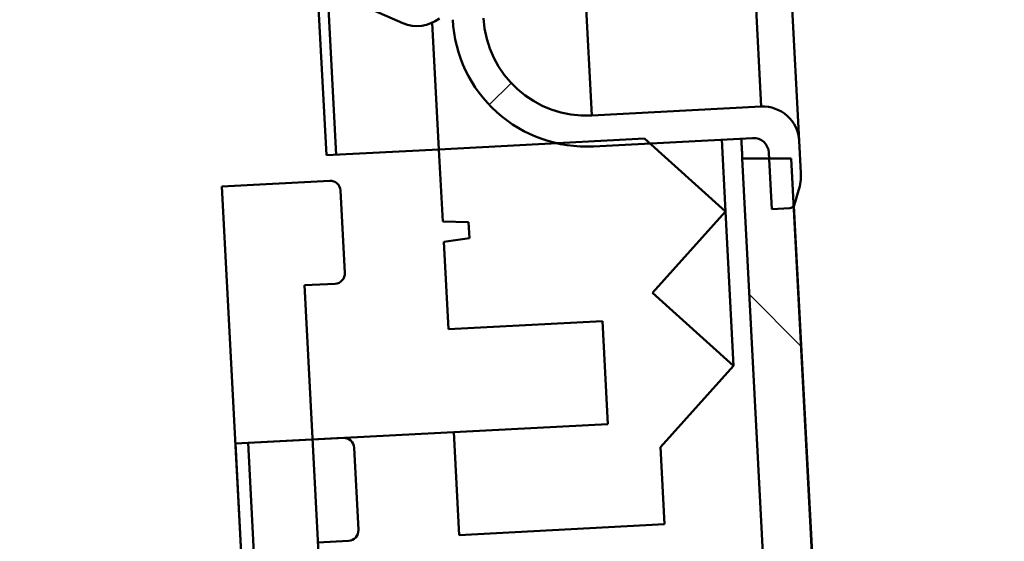
# Paper-space layout 'DS_2' of a CAD drawing. Units: millimetres. Extents: x 0 to 2100, y 0 to 2970.
# Drawn here: x 529 to 548, y 1652 to 1662 of the extents above; entities that cross this region are included whole.
import ezdxf

# ---------------------------------------------------------------- set-up
doc = ezdxf.new("R2010")
doc.units = ezdxf.units.MM
doc.header["$LTSCALE"] = 10
for name, color, linetype, lineweight in [('Dimensions(ISO)', 7, 'Continuous', 25), ('Hatch', 7, 'Continuous', 20), ('Visible Edges(ISO)', 7, 'Continuous', 50), ('Visible Tangent Edges(ISO)', 7, 'Continuous', 50)]:
    doc.layers.add(name, color=color, linetype=linetype, lineweight=lineweight)
doc.styles.add('Text__5.0mm', font='arial.ttf', dxfattribs={"width": 0.899999976158142})
doc.dimstyles.new('KS-Marketing', dxfattribs={"dimscale": 10, "dimtxt": 5, "dimasz": 3.5, "dimexe": 3.174999999999999, "dimexo": 0, "dimgap": 0.8, "dimtad": 1, "dimdec": 1, "dimrnd": 1e-08, "dimtxsty": 'Text__5.0mm', "dimcen": 0.09, "dimdle": 10, "dimclrd": 7, "dimclre": 7, "dimclrt": 7, "dimadec": 0, "dimazin": 2, "dimtfac": 0.699999988079071, "dimtdec": 4, "dimtmove": 0, "dimatfit": 3, "dimfxl": 1, "dimtolj": 1, "dimlwd": 25, "dimlwe": 25, "dimarcsym": 0})
pattern_1 = [(300, (0, 0), (27.49630657015593, 15.875), [])]

# ---------------------------------------------------------------- blocks, each defined once
blk = doc.blocks.new('*D11')
at = {"layer": 'Defpoints', "color": 0, "linetype": 'Continuous', "transparency": 16777216}
for p in [(400.9157723255099, 2044.386386566284), (400.9157723255099, 1729.63860538586), (644.4157723255129, 1602.465517845171)]:
    blk.add_point(p, dxfattribs=at)
at = {"layer": 'Dimensions(ISO)', "color": 7, "linetype": 'Continuous', "lineweight": 25, "transparency": 16777216}
for p, q in [((400.9157723255099, 1729.63860538586), (400.9157723255099, 2076.136386566284)), ((644.4157723255129, 1602.465517845171), (644.4157723255129, 2076.136386566284)), ((609.4157723255128, 2044.386386566284), (435.9157723255099, 2044.386386566284))]:
    blk.add_line(p, q, dxfattribs=at)
at = {"layer": 'Dimensions(ISO)', "color": 7, "linetype": 'Continuous', "transparency": 16777216}
for points in [[(435.9157723255099, 2050.219719899617), (435.9157723255099, 2038.553053232951), (400.9157723255099, 2044.386386566284)], [(609.4157723255128, 2050.219719899617), (609.4157723255128, 2038.553053232951), (644.4157723255129, 2044.386386566284)]]:
    blk.add_solid(points, dxfattribs=at)
at = {"layer": 'Dimensions(ISO)', "color": 7, "linetype": 'Continuous', "lineweight": 25, "transparency": 16777216, "insert": (477.662362717891, 2077.488705948415), "char_height": 50, "attachment_point": 4, "style": 'Text__5.0mm'}
blk.add_mtext('\\A1;244', dxfattribs=at)

psp = doc.layouts.new('DS_2')

# ---------------------------------------------------------------- hatches: boundary and pattern name
at = {"layer": 'Hatch'}
h = psp.add_hatch(dxfattribs=at)
h.set_pattern_fill('ANSI31', color=256, scale=254, angle=-105, style=0)
h.set_pattern_definition(pattern_1)
edge = h.paths.add_edge_path()
edge.add_line((536.3741126027782, 1684.567515117265), (535.8725084339679, 1684.58503152082))
edge.add_line((535.8725084339679, 1684.58503152082), (535.7835373083547, 1686.282701729903))
edge.add_line((535.7835373083547, 1686.282701729903), (538.7794259126185, 1686.439709598632))
edge.add_line((538.7794259126185, 1686.439709598632), (538.6747540001325, 1688.436968668141))
edge.add_line((538.6747540001326, 1688.436968668141), (535.6788653958688, 1688.279960799412))
edge.add_line((535.6788653958687, 1688.279960799412), (534.5088981205228, 1688.218645412677))
edge.add_ellipse((534.613570033009, 1686.221386343168), major_axis=(-1.997259069509116, -0.1046719124860351), ratio=1, start_angle=270.0000000000003, end_angle=315.0000000000012)
edge.add_line((533.1272803820541, 1687.559647555886), (521.3125387917025, 1674.438047686165))
edge.add_ellipse((528.743987046477, 1667.746741622578), major_axis=(-6.691306063587926, -7.431448254774491), ratio=1, start_angle=269.9999999999999, end_angle=315.0000000000001)
edge.add_line((518.7576916989312, 1667.223382060148), (518.8100163333644, 1666.224968558394))
edge.add_line((518.8100163333644, 1666.224968558394), (518.6102904264136, 1666.214501367146))
edge.add_line((518.6102904264136, 1666.214501367145), (518.6132810523551, 1666.157436824775))
edge.add_line((518.613281052355, 1666.157436824775), (518.8130069593058, 1666.167904016024))
edge.add_line((518.813006959306, 1666.167904016024), (518.9312971778479, 1663.910792187209))
edge.add_line((518.9312971778476, 1663.910792187209), (518.7315712708968, 1663.90032499596))
edge.add_line((518.7315712708969, 1663.90032499596), (518.7345618968383, 1663.84326045359))
edge.add_line((518.7345618968382, 1663.84326045359), (518.9342878037892, 1663.853727644839))
edge.add_line((518.9342878037892, 1663.853727644839), (518.9639026679912, 1663.288642373014))
edge.add_line((518.9639026679912, 1663.288642373013), (518.7641767610402, 1663.278175181765))
edge.add_line((518.7641767610402, 1663.278175181765), (518.8723914079345, 1661.213316712764))
edge.add_line((518.8723914079345, 1661.213316712764), (519.0721173148854, 1661.223783904013))
edge.add_line((519.0721173148854, 1661.223783904012), (519.1044314106388, 1660.607194226002))
edge.add_line((519.1044314106388, 1660.607194226003), (518.9047055036879, 1660.596727034754))
edge.add_line((518.9047055036879, 1660.596727034754), (518.9076961296295, 1660.539662492383))
edge.add_line((518.9076961296292, 1660.539662492384), (519.1074220365801, 1660.550129683632))
edge.add_line((519.1074220365801, 1660.550129683632), (519.2257122551222, 1658.293017854817))
edge.add_line((519.2257122551222, 1658.293017854817), (519.0259863481712, 1658.282550663568))
edge.add_line((519.0259863481712, 1658.282550663568), (519.0289769741127, 1658.225486121198))
edge.add_line((519.0289769741127, 1658.225486121198), (519.2287028810636, 1658.235953312447))
edge.add_line((519.2287028810636, 1658.235953312447), (520.267995626195, 1638.405066384063))
edge.add_line((520.267995626195, 1638.405066384064), (520.0183382425063, 1638.391982395003))
edge.add_line((520.0183382425063, 1638.391982395003), (518.7712652245132, 1638.326626067526))
edge.add_spline(control_points=[(518.7712652245132, 1638.326626067526), (518.7244346637113, 1638.287511878754), (518.6813142574123, 1638.245502075318), (518.6055486025954, 1638.161356394707), (518.5686258432412, 1638.113000779163), (518.5346080169644, 1638.061513115734)], knot_values=[-0.1094515604038505, -0.1094515604038505, -0.1094515604038505, -0.1094515604038505, -0.0925600900472243, -0.0925600900472243, -0.0754826966992699, -0.0754826966992699, -0.0754826966992699, -0.0754826966992699], degree=3, periodic=0)
edge.add_spline(control_points=[(518.534608016964, 1638.061513115734), (518.4764366427386, 1637.973467862255), (518.4267598436277, 1637.876263906901), (518.3427704653132, 1637.639087036876), (518.3162068623698, 1637.455883185586), (518.3242805395982, 1637.301828246818), (518.3323542168267, 1637.14777330805), (518.3779223186137, 1636.96834971922), (518.4862433280723, 1636.741251409552), (518.5458085725569, 1636.649772587107), (518.6128645129515, 1636.568290219094)], knot_values=[-0.0754826966991814, -0.0754826966991814, -0.0754826966991814, -0.0754826966991814, -0.0462799066340398, -0.0462799066340398, 0, 0, 0, 0.0462799066340399, 0.0462799066340399, 0.0754826966991755, 0.0754826966991755, 0.0754826966991755, 0.0754826966991755], degree=3, periodic=0)
edge.add_spline(control_points=[(518.6128645129521, 1636.568290219093), (518.6520779123529, 1636.520640441576), (518.6938529431509, 1636.476409202448), (518.7779991644683, 1636.400644148147), (518.8252745728653, 1636.363371788616), (518.8759371369993, 1636.329366998017)], knot_values=[0.0754826966992615, 0.0754826966992615, 0.0754826966992615, 0.0754826966992615, 0.0925600900472244, 0.0925600900472244, 0.1094515604038504, 0.1094515604038504, 0.1094515604038504, 0.1094515604038504], degree=3, periodic=0)
edge.add_line((518.8759371369993, 1636.329366998017), (520.1230101549924, 1636.394723325494))
edge.add_line((520.1230101549922, 1636.394723325494), (520.372667538681, 1636.407807314554))
edge.add_line((520.372667538681, 1636.407807314554), (520.6605152980176, 1630.915344873404))
edge.add_line((520.6605152980178, 1630.915344873404), (520.4108579143292, 1630.902260884343))
edge.add_line((520.4108579143291, 1630.902260884344), (519.1637848963361, 1630.836904556867))
edge.add_spline(control_points=[(519.1637848963361, 1630.836904556867), (519.1169543355342, 1630.797790368094), (519.0738339292352, 1630.755780564659), (518.9980682744182, 1630.671634884048), (518.961145515064, 1630.623279268504), (518.9271276887872, 1630.571791605075)], knot_values=[-0.1094515604038513, -0.1094515604038513, -0.1094515604038513, -0.1094515604038513, -0.092560090047225, -0.092560090047225, -0.0754826966992699, -0.0754826966992699, -0.0754826966992699, -0.0754826966992699], degree=3, periodic=0)
edge.add_spline(control_points=[(518.9271276887866, 1630.571791605074), (518.8689563145614, 1630.483746351596), (518.8192795154504, 1630.386542396242), (518.7352901371358, 1630.149365526217), (518.7087265341926, 1629.966161674927), (518.716800211421, 1629.812106736159), (518.7248738886494, 1629.658051797391), (518.7704419904366, 1629.478628208561), (518.8787629998951, 1629.251529898893), (518.9383282443795, 1629.160051076448), (519.0053841847742, 1629.078568708434)], knot_values=[-0.0754826966991783, -0.0754826966991783, -0.0754826966991783, -0.0754826966991783, -0.0462799066340395, -0.0462799066340395, 0, 0, 0, 0.0462799066340399, 0.0462799066340399, 0.0754826966991778, 0.0754826966991778, 0.0754826966991778, 0.0754826966991778], degree=3, periodic=0)
edge.add_spline(control_points=[(519.0053841847748, 1629.078568708434), (519.0445975841754, 1629.030918930916), (519.0863726149737, 1628.986687691789), (519.170518836291, 1628.910922637487), (519.2177942446881, 1628.873650277957), (519.2684568088221, 1628.839645487358)], knot_values=[0.0754826966992616, 0.0754826966992616, 0.0754826966992616, 0.0754826966992616, 0.0925600900472244, 0.0925600900472244, 0.1094515604038504, 0.1094515604038504, 0.1094515604038504, 0.1094515604038504], degree=3, periodic=0)
edge.add_line((519.2684568088221, 1628.839645487358), (520.515529826815, 1628.905001814834))
edge.add_line((520.515529826815, 1628.905001814834), (520.7651872105038, 1628.918085803895))
edge.add_line((520.7651872105038, 1628.918085803895), (521.0530349698403, 1623.425623362745))
edge.add_line((521.0530349698404, 1623.425623362745), (520.8033775861517, 1623.412539373684))
edge.add_line((520.8033775861517, 1623.412539373684), (519.5563045681588, 1623.347183046208))
edge.add_spline(control_points=[(519.5563045681588, 1623.347183046207), (519.5094740073569, 1623.308068857435), (519.4663536010578, 1623.266059054), (519.3905879462408, 1623.181913373389), (519.3536651868867, 1623.133557757845), (519.3196473606099, 1623.082070094415)], knot_values=[-0.1094515604038511, -0.1094515604038511, -0.1094515604038511, -0.1094515604038511, -0.0925600900472235, -0.0925600900472235, -0.0754826966992642, -0.0754826966992642, -0.0754826966992642, -0.0754826966992642], degree=3, periodic=0)
edge.add_spline(control_points=[(519.3196473606093, 1623.082070094415), (519.2614759863842, 1622.994024840936), (519.2117991872732, 1622.896820885582), (519.1278098089585, 1622.659644015558), (519.1012462060152, 1622.476440164267), (519.1093198832438, 1622.322385225499), (519.1173935604721, 1622.168330286731), (519.1629616622592, 1621.988906697902), (519.2712826717178, 1621.761808388234), (519.3308479162022, 1621.670329565789), (519.3979038565969, 1621.588847197775)], knot_values=[-0.0754826966991749, -0.0754826966991749, -0.0754826966991749, -0.0754826966991749, -0.0462799066340398, -0.0462799066340398, 0, 0, 0, 0.0462799066340399, 0.0462799066340399, 0.0754826966991775, 0.0754826966991775, 0.0754826966991775, 0.0754826966991775], degree=3, periodic=0)
edge.add_spline(control_points=[(519.3979038565976, 1621.588847197774), (519.4371172559981, 1621.541197420257), (519.4788922867965, 1621.49696618113), (519.5630385081138, 1621.421201126828), (519.6103139165107, 1621.383928767297), (519.6609764806448, 1621.349923976698)], knot_values=[0.0754826966992645, 0.0754826966992645, 0.0754826966992645, 0.0754826966992645, 0.0925600900472234, 0.0925600900472234, 0.1094515604038509, 0.1094515604038509, 0.1094515604038509, 0.1094515604038509], degree=3, periodic=0)
edge.add_line((519.6609764806448, 1621.349923976698), (520.9080494986379, 1621.415280304175))
edge.add_line((520.9080494986379, 1621.415280304175), (521.1577068823266, 1621.428364293236))
edge.add_line((521.1577068823266, 1621.428364293236), (521.3147147510555, 1618.432475688972))
edge.add_line((521.3147147510555, 1618.432475688972), (523.3119738205647, 1618.537147601458))
edge.add_line((523.3119738205648, 1618.537147601458), (522.1998347503994, 1639.758025215013))
edge.add_line((522.1998347503992, 1639.758025215013), (532.186130097945, 1640.281384777443))
edge.add_line((532.186130097945, 1640.281384777444), (533.2982691681104, 1619.060507163889))
edge.add_line((533.2982691681104, 1619.060507163889), (535.0458708539309, 1619.152095087314))
edge.add_line((535.0458708539309, 1619.152095087314), (535.2955282376195, 1619.165179076375))
edge.add_line((535.2955282376195, 1619.165179076375), (535.1385203688905, 1622.161067680638))
edge.add_line((535.1385203688905, 1622.161067680638), (536.3868072873337, 1622.226487625942))
edge.add_line((536.3868072873336, 1622.226487625942), (536.634434902654, 1622.23946523935))
edge.add_spline(control_points=[(536.634434902654, 1622.23946523935), (536.6812678131093, 1622.278580580478), (536.724390400217, 1622.320591803271), (536.8652941849105, 1622.477078182815), (536.9599473052231, 1622.636171675062), (537.0182606906126, 1622.800840093551), (537.0246405455669, 1622.820751679969), (537.0305610054165, 1622.841170130004)], knot_values=[-0.1094521177054859, -0.1094521177054859, -0.1094521177054859, -0.1094521177054859, -0.0925599575873729, -0.0925599575873729, -0.0462795942703906, -0.0462795942703906, -0.0401533501154656, -0.0401533501154656, -0.0401533501154656, -0.0401533501154656], degree=3, periodic=0)
edge.add_spline(control_points=[(537.0305610054165, 1622.841170130004), (537.0693655798304, 1622.9749991372), (537.0884349633382, 1623.130602538974), (537.0814300834224, 1623.264263610123), (537.0733564606869, 1623.418317509105), (537.027788142185, 1623.597739753775), (536.8949593158303, 1623.876216383726), (536.7841949169538, 1624.024544399966), (536.6277057371599, 1624.165445074667), (536.5804280115378, 1624.202718617823), (536.529762990168, 1624.236724308859)], knot_values=[-0.0401533501154632, -0.0401533501154632, -0.0401533501154632, -0.0401533501154632, 0, 0, 0, 0.0462795942703907, 0.0462795942703907, 0.092559957587373, 0.092559957587373, 0.109452117705486, 0.109452117705486, 0.109452117705486, 0.109452117705486], degree=3, periodic=0)
edge.add_line((536.529762990168, 1624.236724308859), (536.4396135506596, 1624.231999776931))
edge.add_line((536.4396135506594, 1624.231999776931), (536.2821353748475, 1624.223746695452))
edge.add_line((536.2821353748476, 1624.223746695451), (535.0338484564044, 1624.158326750147))
edge.add_line((535.0338484564044, 1624.158326750147), (534.8318353658353, 1628.012966144001))
edge.add_line((534.8318353658353, 1628.012966144001), (534.7460006970676, 1629.650789191298))
edge.add_line((534.7460006970676, 1629.650789191298), (535.9942876155109, 1629.716209136601))
edge.add_line((535.9942876155109, 1629.716209136601), (536.2419152308314, 1629.729186750009))
edge.add_spline(control_points=[(536.2419152308314, 1629.729186750009), (536.2887481412865, 1629.768302091137), (536.3318707283942, 1629.81031331393), (536.4727745130876, 1629.966799693475), (536.5674276334003, 1630.125893185721), (536.6704200753614, 1630.416728684652), (536.6969840343354, 1630.599931221799), (536.6889104115997, 1630.753985120782), (536.6808367888642, 1630.908039019765), (536.6352684703622, 1631.087461264434), (536.5024396440075, 1631.365937894385), (536.3916752451311, 1631.514265910625), (536.2351860653371, 1631.655166585327), (536.1879083397151, 1631.692440128483), (536.1372433183453, 1631.726445819519)], knot_values=[-0.1094521177054857, -0.1094521177054857, -0.1094521177054857, -0.1094521177054857, -0.0925599575873729, -0.0925599575873729, -0.0462795942703906, -0.0462795942703906, 0, 0, 0, 0.0462795942703907, 0.0462795942703907, 0.092559957587373, 0.092559957587373, 0.1094521177054859, 0.1094521177054859, 0.1094521177054859, 0.1094521177054859], degree=3, periodic=0)
edge.add_line((536.1372433183453, 1631.726445819519), (535.9894786565005, 1631.718701801735))
edge.add_line((535.9894786565005, 1631.718701801735), (535.8896157030248, 1631.713468206111))
edge.add_line((535.8896157030248, 1631.713468206111), (534.6413287845816, 1631.648048260807))
edge.add_line((534.6413287845818, 1631.648048260807), (534.3534810252451, 1637.140510701957))
edge.add_line((534.353481025245, 1637.140510701957), (535.6017679436883, 1637.205930647261))
edge.add_line((535.6017679436883, 1637.205930647261), (535.8493955590086, 1637.218908260669))
edge.add_spline(control_points=[(535.8493955590086, 1637.218908260669), (535.8962284694638, 1637.258023601797), (535.9393510565714, 1637.300034824589), (536.080254841265, 1637.456521204134), (536.1749079615776, 1637.61561469638), (536.2779004035386, 1637.906450195312), (536.3044643625126, 1638.089652732458), (536.296390739777, 1638.243706631441), (536.2883171170415, 1638.397760530424), (536.2427487985394, 1638.577182775093), (536.1099199721847, 1638.855659405045), (535.9991555733085, 1639.003987421284), (535.8426663935143, 1639.144888095986), (535.7953886678923, 1639.182161639142), (535.7447236465225, 1639.216167330178)], knot_values=[-0.1094521177054858, -0.1094521177054858, -0.1094521177054858, -0.1094521177054858, -0.0925599575873729, -0.0925599575873729, -0.0462795942703906, -0.0462795942703906, 0, 0, 0, 0.0462795942703907, 0.0462795942703907, 0.092559957587373, 0.092559957587373, 0.1094521177054857, 0.1094521177054857, 0.1094521177054857, 0.1094521177054857], degree=3, periodic=0)
edge.add_line((535.7447236465225, 1639.216167330178), (535.4970960312022, 1639.20318971677))
edge.add_line((535.4970960312022, 1639.20318971677), (534.248809112759, 1639.137769771466))
edge.add_line((534.248809112759, 1639.137769771466), (533.4637697691134, 1654.117212792785))
edge.add_line((533.4637697691134, 1654.117212792785), (534.7120566875568, 1654.182632738088))
edge.add_line((534.7120566875568, 1654.182632738088), (535.3112344084093, 1654.214034311834))
edge.add_line((535.3112344084093, 1654.214034311834), (537.4582879081318, 1654.326556617757))
edge.add_line((537.4582879081319, 1654.326556617757), (540.4541765123955, 1654.483564486486))
edge.add_line((540.4541765123955, 1654.483564486486), (540.3495045999096, 1656.480823555995))
edge.add_line((540.3495045999094, 1656.480823555995), (537.3536159956456, 1656.323815687266))
edge.add_line((537.3536159956457, 1656.323815687266), (537.2646448700326, 1658.021485896349))
edge.add_line((537.2646448700326, 1658.021485896348), (537.7616702359769, 1658.091338256146))
edge.add_line((537.7616702359768, 1658.091338256147), (537.7453146563456, 1658.403421306695))
edge.add_line((537.7453146563456, 1658.403421306696), (537.2437104875352, 1658.420937710251))
edge.add_line((537.2437104875354, 1658.420937710251), (537.1704401487951, 1659.819019058907))
edge.add_line((537.1704401487951, 1659.819019058907), (534.9824598092324, 1659.704351868195))
edge.add_line((534.9824598092324, 1659.704351868195), (534.7591285757997, 1663.965765663279))
edge.add_line((534.7591285757998, 1663.965765663279), (534.8499868922034, 1663.970527345885))
edge.add_spline(control_points=[(534.8499868922034, 1663.970527345885), (534.9115600550527, 1663.973754258613), (534.9832666614287, 1663.991990584576), (535.094611318195, 1664.045165836129), (535.1539309132041, 1664.089538818022), (535.2365436006127, 1664.181425930084), (535.2744242839053, 1664.245224951242), (535.3156738683579, 1664.361904534911), (535.3263074992065, 1664.435450041128), (535.3230665835275, 1664.497290396189)], knot_values=[0, 0, 0, 0, 0.0184972987598892, 0.0184972987598892, 0.0370171797565556, 0.0370171797565556, 0.0555665417189841, 0.0555665417189841, 0.0741441081462178, 0.0741441081462178, 0.0741441081462178, 0.0741441081462178], degree=3, periodic=0)
edge.add_line((535.3230665835275, 1664.497290396189), (535.1784712836616, 1667.256333077328))
edge.add_line((535.1784712836616, 1667.256333077328), (535.0786083301861, 1667.251099481704))
edge.add_line((535.0786083301862, 1667.251099481704), (535.0257182892468, 1668.260301582288))
edge.add_line((535.0257182892468, 1668.260301582288), (530.2322965224249, 1668.009088992321))
edge.add_line((530.2322965224249, 1668.009088992321), (528.0353115459648, 1667.893949888586))
edge.add_line((528.0353115459648, 1667.893949888586), (528.0355769313934, 1667.888886032949))
edge.add_line((528.0355769313934, 1667.888886032949), (520.7475819532626, 1667.506938400719))
edge.add_ellipse((528.743987046477, 1667.746741622578), major_axis=(-0.2398032218595436, 7.996405093214426), ratio=1, start_angle=46.282278632847294, end_angle=90.00000000000063, ccw=False)
edge.add_line((522.7988284426573, 1673.099786473448), (523.2231389798986, 1673.571031066282))
edge.add_line((523.2231389798985, 1673.571031066282), (527.7254224678777, 1673.806985745591))
edge.add_line((527.7254224678777, 1673.806985745591), (527.7256878533062, 1673.801921889954))
edge.add_line((527.7256878533062, 1673.801921889954), (529.9226728297663, 1673.917060993689))
edge.add_line((529.9226728297663, 1673.917060993689), (534.7160945965883, 1674.168273583655))
edge.add_line((534.716094596588, 1674.168273583655), (534.6632045556487, 1675.177475684239))
edge.add_line((534.6632045556487, 1675.177475684239), (534.7630675091242, 1675.182709279863))
edge.add_line((534.7630675091242, 1675.182709279862), (534.6184722092582, 1677.941751961002))
edge.add_spline(control_points=[(534.6184722092582, 1677.941751961002), (534.6152312935795, 1678.003592316063), (534.5969683161284, 1678.07562341521), (534.5437483636397, 1678.187352060238), (534.4994063810542, 1678.246841974071), (534.4076414359731, 1678.329590341657), (534.3440085603042, 1678.367519657605), (534.2277155338893, 1678.408764923701), (534.1544955286772, 1678.419405967792), (534.0929223658279, 1678.416179055064)], knot_values=[-0.0741441081462179, -0.0741441081462179, -0.0741441081462179, -0.0741441081462179, -0.0555665417189841, -0.0555665417189841, -0.0370171797565556, -0.0370171797565556, -0.0184972987598892, -0.0184972987598892, 0, 0, 0, 0], degree=3, periodic=0)
edge.add_line((534.0929223658279, 1678.416179055064), (534.0020640494228, 1678.411417372485))
edge.add_line((534.0020640494228, 1678.411417372485), (533.7787328156427, 1682.67283116755))
edge.add_line((533.7787328156427, 1682.67283116755), (535.9667131552054, 1682.787498358262))
edge.add_line((535.9667131552054, 1682.787498358262), (535.8934428164652, 1684.185579706919))
edge.add_line((535.8934428164652, 1684.185579706919), (536.3904681824094, 1684.255432066717))
edge.add_line((536.3904681824094, 1684.255432066716), (536.3741126027782, 1684.567515117265))
h = psp.add_hatch(dxfattribs=at)
h.set_pattern_fill('ANSI31', color=256, scale=254, style=0)
h.set_pattern_definition([(45, (0, 0), (-22.45064030267289, 22.45064030267289), [])])
edge = h.paths.add_edge_path()
edge.add_ellipse((543.2830146932952, 1659.738816578087), major_axis=(0.2995888604263736, 0.0157007868729071), ratio=1, start_angle=0, end_angle=89.99999999999947)
edge.add_line((543.2673139064221, 1660.038405438514), (541.2700548369131, 1659.933733526028))
edge.add_line((541.2700548369132, 1659.933733526028), (540.1715623486829, 1659.876163974161))
edge.add_ellipse((540.035488862451, 1662.472600764522), major_axis=(2.533949185461138, -0.5823242443004407), ratio=1, start_angle=269.99999999999983, end_angle=285.94236860563296, ccw=False)
edge.add_ellipse((540.035488862451, 1662.472600764523), major_axis=(0.1360734862318803, -2.596436790361881), ratio=1, start_angle=270.00000000000034, end_angle=344.05763139436795, ccw=False)
edge.add_line((537.4390520720892, 1662.336527278291), (537.1281457031893, 1668.268974200344))
edge.add_line((537.1281457031893, 1668.268974200344), (537.6773919473045, 1668.297758976278))
edge.add_line((537.6773919473045, 1668.297758976277), (537.727323424042, 1668.300375774089))
edge.add_line((537.7273234240422, 1668.30037577409), (537.7352730692969, 1668.148687506366))
edge.add_line((537.7352730692968, 1668.148687506366), (537.8407210243361, 1666.136620662821))
edge.add_line((537.8407210243363, 1666.136620662821), (538.038229792942, 1662.367928852036))
edge.add_ellipse((540.035488862451, 1662.472600764523), major_axis=(-1.997259069509139, -0.1046719124860618), ratio=1, start_angle=0, end_angle=90.00000000000063)
edge.add_line((540.140160774937, 1660.475341695013), (543.4356382396272, 1660.648050350615))
edge.add_ellipse((543.4722734089974, 1659.949009676287), major_axis=(-0.0366351693701217, 0.6990406743282004), ratio=1, start_angle=270.00000000000125, end_angle=359.9999999999998, ccw=False)
edge.add_line((544.1713140833256, 1659.985644845658), (544.2039546071732, 1659.362826548564))
edge.add_ellipse((543.2053250724186, 1659.31049059232), major_axis=(0.2923717047226541, 0.9563047559630699), ratio=1, start_angle=269.99999999999886, end_angle=290.00000000000045, ccw=False)
edge.add_line((544.1616298283816, 1659.018118887598), (544.0780872007472, 1658.744863265244))
edge.add_ellipse((543.982456725151, 1658.774100435717), major_axis=(0.0607602898363468, 0.0794240969669054), ratio=1, start_angle=269.99999999999795, end_angle=290.4163780013339, ccw=False)
edge.add_ellipse((543.982456725151, 1658.774100435717), major_axis=(0.0998629534754744, 0.0052335956243119), ratio=1, start_angle=269.99999999999727, end_angle=319.58362199864973, ccw=False)
edge.add_line((543.9876903207752, 1658.674237482241), (543.6401731055886, 1658.65602487673))
edge.add_line((543.6401731055887, 1658.656024876731), (543.5886782431375, 1659.63860538588))
edge.add_line((543.5886782431373, 1659.63860538588), (543.5826035537214, 1659.754517364961))
h = psp.add_hatch(dxfattribs=at)
h.set_pattern_fill('ANSI31', color=256, scale=254, angle=-75, style=0)
h.set_pattern_definition([(330, (0, 0), (15.875, 27.49630657015593), [])])
h.paths.add_polyline_path([(537.7616702359768, 1658.091338256147), (537.2646448700325, 1658.021485896349), (537.3536159956457, 1656.323815687266), (540.3495045999094, 1656.480823555995), (540.4541765123955, 1654.483564486486), (537.4582879081319, 1654.326556617757), (537.5629598206178, 1652.329297548248), (541.5574779596362, 1652.53864137322), (541.4789740252716, 1654.036585675352), (542.8984143930389, 1655.613033911848), (541.3219661565425, 1657.032474279615), (542.7414065243099, 1658.608922516112), (541.2700548369132, 1659.933733526028), (541.1649582878135, 1660.028362883879), (539.4531646181507, 1659.938651579061), (537.1704401487951, 1659.819019058907), (537.2437104875354, 1658.420937710251), (537.7453146563456, 1658.403421306696)])
h = psp.add_hatch(dxfattribs=at)
h.set_pattern_fill('ANSI31', color=256, scale=254, angle=90, style=0)
h.set_pattern_definition([(135, (0, 0), (-22.45064030267289, -22.45064030267289), [])])
edge = h.paths.add_edge_path()
edge.add_line((600.7720924207736, 1577.865517845171), (599.6146102869037, 1577.865517845171))
edge.add_line((599.6146102869038, 1577.865517845171), (599.6136706943219, 1577.864718061607))
edge.add_spline(control_points=[(599.6136706943217, 1577.864718061607), (599.5677990888146, 1577.918608416731), (599.5208497651228, 1577.969707915368), (599.2194304046269, 1578.271115762976), (598.8610772266901, 1578.510548739809), (598.2433329213424, 1578.766417775192), (597.8901116288978, 1578.8486309968), (597.5678730154482, 1578.865517845171)], knot_values=[0.4458739097124195, 0.4458739097124195, 0.4458739097124195, 0.4458739097124195, 0.4660074685674177, 0.4660074685674177, 0.573752871756035, 0.573752871756035, 0.6665989168027258, 0.6665989168027258, 0.6665989168027258, 0.6665989168027258], degree=3, periodic=0)
edge.add_line((597.5678730154482, 1578.865517845171), (559.7002047341952, 1580.85001574383))
edge.add_spline(control_points=[(559.7002047341952, 1580.850015743831), (557.8861973745444, 1580.945082185357), (556.1081015086819, 1581.393555714956), (552.8239000536483, 1582.946830503266), (551.3491932357528, 1584.036781626831), (549.0453154186451, 1586.561973402109), (548.1775624682584, 1587.922395498023), (547.4314082264375, 1589.707184625352), (547.3142523363771, 1590.018281872224), (547.2084185542377, 1590.332877426888)], knot_values=[-1.670242475737212, -1.670242475737212, -1.670242475737212, -1.670242475737212, -1.125293460117002, -1.125293460117002, -0.5803444264037008, -0.5803444264037008, -0.099817871701476, -0.099817871701476, 0, 0, 0, 0], degree=3, periodic=0)
edge.add_spline(control_points=[(547.2084185542373, 1590.332877426889), (546.8047732530806, 1591.532730770857), (546.5658222104885, 1592.78347138882), (546.4994006556418, 1594.05073455086)], knot_values=[-2.050943364142519, -2.050943364142519, -2.050943364142519, -2.050943364142519, -1.670242475737368, -1.670242475737368, -1.670242475737368, -1.670242475737368], degree=3, periodic=0)
edge.add_line((546.4994006556418, 1594.05073455086), (546.4993965723492, 1594.050812460595))
edge.add_line((546.4993965723492, 1594.050812460596), (545.9326218795109, 1604.865517845171))
edge.add_line((545.9326218795109, 1604.865517845171), (543.062085996883, 1659.63860538588))
edge.add_line((543.062085996883, 1659.63860538588), (543.5886782431384, 1659.63860538586))
edge.add_line((543.5886782431386, 1659.63860538586), (544.0133897256446, 1659.63860538588))
edge.add_line((544.0133897256443, 1659.63860538588), (544.0618808221176, 1658.713340145881))
edge.add_line((544.0618808221178, 1658.71334014588), (546.8839256082649, 1604.865517845171))
edge.add_line((546.8839256082649, 1604.865517845171), (547.2084177934792, 1598.673838105301))
edge.add_line((547.208417793479, 1598.673838105301), (547.4480946302612, 1594.100531621987))
edge.add_spline(control_points=[(547.4480946302612, 1594.100531621987), (547.5366885638853, 1592.410058664885), (547.9546224481581, 1590.753051911623), (549.4021216190798, 1587.692506756655), (550.4178480105111, 1586.318228823036), (552.7710752885556, 1584.171248116708), (554.0388527532268, 1583.362590697444), (556.7931939915547, 1582.211105572471), (558.2592937144055, 1581.876833102408), (559.7499230387576, 1581.798713892006)], knot_values=[-1.911280661272988, -1.911280661272988, -1.911280661272988, -1.911280661272988, -1.403442800003108, -1.403442800003108, -0.8956049525480347, -0.8956049525480347, -0.4478024744875624, -0.4478024744875624, 0, 0, 0, 0], degree=3, periodic=0)
edge.add_line((559.7499230387577, 1581.798713892006), (597.617595008548, 1579.814215903188))
edge.add_spline(control_points=[(597.617595008548, 1579.814215903188), (597.7972239599494, 1579.804802486013), (597.9843537505593, 1579.781996242961), (598.4234222534183, 1579.694663349606), (598.6727663681265, 1579.616823109646), (599.1129112376851, 1579.434515716345), (599.3442630317802, 1579.31325368832), (599.7761871756067, 1579.024663267921), (599.9767594810227, 1578.857334809222), (600.3136260274406, 1578.520481591328), (600.4809568935614, 1578.319923946893), (600.6773089518978, 1578.026075303312), (600.7263654540915, 1577.946171975431), (600.7720924205488, 1577.865517845043)], knot_values=[1.331925676896808, 1.331925676896808, 1.331925676896808, 1.331925676896808, 1.383631148277006, 1.383631148277006, 1.455093090616055, 1.455093090616055, 1.526553204890335, 1.526553204890335, 1.598013319164614, 1.598013319164614, 1.669470749107695, 1.669470749107695, 1.695248110272493, 1.695248110272493, 1.695248110272493, 1.695248110272493], degree=3, periodic=0)
h = psp.add_hatch(dxfattribs=at)
h.set_pattern_fill('ANSI31', color=256, scale=254, angle=-105, style=0)
h.set_pattern_definition(pattern_1)
edge = h.paths.add_edge_path()
edge.add_ellipse((535.0600218184429, 1659.007456078656), major_axis=(-0.0104671912486151, 0.1997259069509148), ratio=1, start_angle=270.0000000000002, end_angle=360.0000000000002)
edge.add_line((535.0495546271942, 1659.207181985607), (532.9524326042097, 1659.097276477497))
edge.add_line((532.9524326042097, 1659.097276477497), (533.2141123854248, 1654.104128803724))
edge.add_line((533.2141123854248, 1654.104128803724), (534.5463182335099, 1628.684126920263))
edge.add_line((534.5463182335101, 1628.684126920263), (535.0458708539311, 1619.152095087314))
edge.add_line((535.0458708539309, 1619.152095087314), (535.3337186132677, 1613.659632646164))
edge.add_line((535.3337186132677, 1613.659632646164), (541.998472015172, 1610.509110589779))
edge.add_line((541.998472015172, 1610.509110589779), (541.9987366931027, 1610.504128231617))
edge.add_line((541.9987366931027, 1610.504128231617), (543.6211513366366, 1579.546612654225))
edge.add_line((543.6211513366366, 1579.546612654226), (544.3845321176977, 1579.586619745708))
edge.add_line((544.3845321176977, 1579.586619745708), (545.1200211559714, 1579.625165092891))
edge.add_line((545.1200211559715, 1579.625165092891), (545.0429755130469, 1581.095283536727))
edge.add_line((545.0429755130469, 1581.095283536727), (544.9630132872425, 1582.621053697155))
edge.add_line((544.9630132872425, 1582.621053697155), (544.5070328252247, 1591.321679219835))
edge.add_line((544.5070328252247, 1591.321679219835), (544.3827418156482, 1593.693292962615))
edge.add_line((544.3827418156484, 1593.693292962615), (543.9156365196785, 1602.606192962562))
edge.add_line((543.9156365196784, 1602.606192962562), (543.7913455101019, 1604.977806705341))
edge.add_line((543.7913455101021, 1604.977806705341), (543.6389135942939, 1607.886380926446))
edge.add_line((543.6389135942939, 1607.886380926445), (543.4976065124376, 1610.582680670283))
edge.add_spline(control_points=[(543.4976065124376, 1610.582680670283), (543.4814628746705, 1610.890719629153), (543.433430139845, 1611.225543134307), (543.2678073916148, 1611.87752094645), (543.1502176210555, 1612.194675315129), (542.8845303611138, 1612.751553086742), (542.7119407923321, 1613.042571175268), (542.3092518001733, 1613.581649778151), (542.0791530117858, 1613.829710766841), (541.6203702877409, 1614.24265309901), (541.3493993078266, 1614.445554548574), (540.8395238496523, 1614.748750943112), (540.6083064914012, 1614.861971897725), (540.3819337021132, 1614.95401450346)], knot_values=[0, 0, 0, 0, 0.0925385084707971, 0.0925385084707971, 0.1850770169415941, 0.1850770169415941, 0.2776418081039299, 0.2776418081039299, 0.3702065992662657, 0.3702065992662657, 0.4628181191755126, 0.4628181191755126, 0.5334171356278682, 0.5334171356278682, 0.5334171356278682, 0.5334171356278682], degree=3, periodic=0)
edge.add_spline(control_points=[(540.3819337021132, 1614.95401450346), (540.3113515317496, 1614.982713036086), (540.2412403351503, 1615.009352676213), (539.8808120207989, 1615.136923879913), (539.552548212074, 1615.220765582233), (538.8857185456704, 1615.317352635176), (538.5471529978648, 1615.330100125129), (538.2386126024217, 1615.313930208185)], knot_values=[0.5334171356278689, 0.5334171356278689, 0.5334171356278689, 0.5334171356278689, 0.5554296390847596, 0.5554296390847596, 0.6481187849707882, 0.6481187849707882, 0.7408079308568166, 0.7408079308568166, 0.7408079308568166, 0.7408079308568166], degree=3, periodic=0)
edge.add_line((538.2386126024217, 1615.313930208185), (536.7531589810349, 1615.23608088266))
edge.add_line((536.7531589810349, 1615.23608088266), (536.3868072873337, 1622.226487625942))
edge.add_line((536.3868072873337, 1622.226487625942), (536.2821353748477, 1624.223746695451))
edge.add_line((536.2821353748477, 1624.223746695451), (536.2594986377891, 1624.655681369429))
edge.add_line((536.2594986377891, 1624.655681369429), (536.23893451145, 1625.048068274965))
edge.add_line((536.2389345114502, 1625.048068274965), (536.3387974649257, 1625.05330187059))
edge.add_line((536.3387974649255, 1625.05330187059), (536.3253997758057, 1625.308945007983))
edge.add_line((536.3253997758059, 1625.308945007982), (536.2255368223304, 1625.303711412358))
edge.add_line((536.2255368223304, 1625.303711412358), (536.1906186488806, 1625.969989852838))
edge.add_line((536.1906186488806, 1625.969989852838), (536.2904816023561, 1625.975223448462))
edge.add_line((536.2904816023561, 1625.975223448462), (536.2769823332071, 1626.232804848279))
edge.add_line((536.2769823332071, 1626.232804848279), (536.1771193797316, 1626.227571252655))
edge.add_line((536.1771193797316, 1626.227571252655), (536.0299684890638, 1629.035377511202))
edge.add_line((536.029968489064, 1629.035377511202), (535.9942876155111, 1629.716209136602))
edge.add_line((535.9942876155111, 1629.716209136601), (535.9354733447384, 1630.838452276402))
edge.add_line((535.9354733447384, 1630.838452276402), (536.0353362982139, 1630.843685872027))
edge.add_line((536.0353362982137, 1630.843685872027), (535.9894786565003, 1631.718701801735))
edge.add_line((535.9894786565003, 1631.718701801735), (535.9303250910916, 1632.847419068864))
edge.add_line((535.9303250910916, 1632.847419068864), (535.8304621376161, 1632.84218547324))
edge.add_line((535.8304621376161, 1632.84218547324), (535.7631337930974, 1634.126886817957))
edge.add_line((535.7631337930974, 1634.126886817957), (535.8629967465729, 1634.132120413581))
edge.add_line((535.8629967465729, 1634.132120413581), (535.8523090146685, 1634.336054486927))
edge.add_line((535.8523090146688, 1634.336054486927), (535.7524460611933, 1634.330820891302))
edge.add_line((535.7524460611933, 1634.330820891302), (535.7213330576697, 1634.924492364299))
edge.add_line((535.7213330576699, 1634.924492364299), (535.710645860878, 1635.128416227094))
edge.add_line((535.7106458608779, 1635.128416227094), (535.6822972176634, 1635.66934056318))
edge.add_line((535.6822972176634, 1635.66934056318), (535.7821601711389, 1635.674574158804))
edge.add_line((535.7821601711389, 1635.674574158804), (535.771593002457, 1635.876207748824))
edge.add_line((535.771593002457, 1635.876207748825), (535.6717300489815, 1635.8709741532))
edge.add_line((535.6717300489815, 1635.8709741532), (535.6405005295534, 1636.466868882101))
edge.add_line((535.6405005295534, 1636.466868882101), (535.6299341956636, 1636.668486543339))
edge.add_line((535.6299341956636, 1636.668486543339), (535.6017679436883, 1637.205930647261))
edge.add_line((535.6017679436883, 1637.205930647261), (535.4970960312022, 1639.20318971677))
edge.add_line((535.4970960312022, 1639.20318971677), (535.4970732037426, 1639.203625290647))
edge.add_line((535.4970732037426, 1639.203625290647), (535.5969361572181, 1639.208858886272))
edge.add_line((535.596936157218, 1639.208858886271), (535.5939455312765, 1639.265923428642))
edge.add_line((535.5939455312766, 1639.265923428642), (535.4940825778011, 1639.260689833018))
edge.add_line((535.4940825778011, 1639.260689833018), (535.4446089550383, 1640.20470279139))
edge.add_line((535.4446089550383, 1640.20470279139), (535.4416183290969, 1640.26176733376))
edge.add_line((535.4416183290969, 1640.26176733376), (535.3757923592593, 1641.517801661833))
edge.add_line((535.3757923592592, 1641.517801661833), (535.4756553127347, 1641.523035257457))
edge.add_line((535.4756553127347, 1641.523035257457), (535.4726646867931, 1641.580099799827))
edge.add_line((535.4726646867933, 1641.580099799827), (535.3728017333178, 1641.574866204203))
edge.add_line((535.3728017333178, 1641.574866204203), (535.3355365818722, 1642.28592765262))
edge.add_line((535.3355365818725, 1642.28592765262), (535.435399535348, 1642.291161248245))
edge.add_line((535.435399535348, 1642.291161248245), (535.4251059594023, 1642.487574377867))
edge.add_line((535.4251059594023, 1642.487574377867), (535.3252430059268, 1642.482340782243))
edge.add_line((535.325243005927, 1642.482340782243), (535.323328110555, 1642.518879162575))
edge.add_line((535.323328110555, 1642.518879162575), (535.3203374846136, 1642.575943704946))
edge.add_line((535.3203374846136, 1642.575943704946), (535.2814045283832, 1643.318828764436))
edge.add_line((535.2814045283832, 1643.318828764436), (535.2711109524377, 1643.515241894058))
edge.add_line((535.2711109524377, 1643.515241894058), (535.0813772819849, 1647.135575994224))
edge.add_line((535.0813772819848, 1647.135575994225), (535.1812402354603, 1647.140809589849))
edge.add_line((535.1812402354602, 1647.140809589849), (535.1782496095188, 1647.197874132219))
edge.add_line((535.1782496095188, 1647.197874132219), (535.0783866560433, 1647.192640536595))
edge.add_line((535.0783866560434, 1647.192640536595), (535.0289130332806, 1648.136653494967))
edge.add_line((535.0289130332804, 1648.136653494967), (535.025922407339, 1648.193718037337))
edge.add_line((535.0259224073392, 1648.193718037337), (534.8167286000427, 1652.185373668579))
edge.add_line((534.8167286000427, 1652.185373668579), (534.7120566875567, 1654.182632738088))
edge.add_line((534.7120566875567, 1654.182632738088), (534.5550488188275, 1657.178521342352))
edge.add_line((534.5550488188276, 1657.178521342352), (535.1542265396804, 1657.209922916098))
edge.add_ellipse((535.1437593484318, 1657.409648823049), major_axis=(0.1997259069509184, 0.0104671912486075), ratio=1, start_angle=269.9999999999923, end_angle=360.0000000000025)
edge.add_line((535.3434852553826, 1657.420116014298), (535.2597477253937, 1659.017923269905))
h = psp.add_hatch(dxfattribs=at)
h.set_pattern_fill('ANSI31', color=256, scale=254, angle=15, style=0)
h.set_pattern_definition([(60, (0, 0), (-27.49630657015593, 15.875), [])])
edge = h.paths.add_edge_path()
edge.add_line((535.323328110555, 1642.518879162575), (535.4231910640304, 1642.5241127582))
edge.add_line((535.4231910640304, 1642.5241127582), (535.420200438089, 1642.58117730057))
edge.add_line((535.4202004380891, 1642.58117730057), (535.3203374846136, 1642.575943704946))
edge.add_line((535.3203374846136, 1642.575943704946), (535.281404528383, 1643.318828764436))
edge.add_line((535.281404528383, 1643.318828764436), (535.3812674818585, 1643.32406236006))
edge.add_line((535.3812674818585, 1643.32406236006), (535.370973905913, 1643.520475489683))
edge.add_line((535.3709739059129, 1643.520475489682), (535.2711109524375, 1643.515241894058))
edge.add_line((535.2711109524375, 1643.515241894058), (535.0813772819846, 1647.135575994225))
edge.add_line((535.0813772819846, 1647.135575994225), (535.0783866560433, 1647.192640536595))
edge.add_line((535.0783866560434, 1647.192640536595), (535.0289130332806, 1648.136653494967))
edge.add_line((535.0289130332804, 1648.136653494967), (535.1287759867561, 1648.141887090591))
edge.add_line((535.128775986756, 1648.141887090591), (535.1257853608145, 1648.198951632962))
edge.add_line((535.1257853608147, 1648.198951632962), (535.0259224073392, 1648.193718037338))
edge.add_line((535.0259224073392, 1648.193718037337), (534.8167286000427, 1652.185373668579))
edge.add_line((534.8167286000427, 1652.185373668579), (535.4159063208956, 1652.216775242325))
edge.add_ellipse((535.405439129647, 1652.416501149276), major_axis=(0.1997259069509098, 0.0104671912486038), ratio=1, start_angle=270.0000000000035, end_angle=360.0000000000035)
edge.add_line((535.6051650365978, 1652.426968340525), (535.521427506609, 1654.024775596132))
edge.add_ellipse((535.3217015996581, 1654.014308404883), major_axis=(-0.0104671912486062, 0.199725906950913), ratio=1, start_angle=270.0000000000028, end_angle=360.0000000000028)
edge.add_line((535.3112344084094, 1654.214034311834), (534.7120566875568, 1654.182632738088))
edge.add_line((534.7120566875567, 1654.182632738088), (533.4637697691134, 1654.117212792785))
edge.add_line((533.4637697691134, 1654.117212792785), (533.2141123854248, 1654.104128803724))
edge.add_line((533.2141123854248, 1654.104128803724), (534.5463182335099, 1628.684126920263))
edge.add_line((534.5463182335099, 1628.684126920263), (534.8318353658353, 1628.012966144001))
edge.add_spline(control_points=[(534.8318353658353, 1628.012966144001), (535.4892138344742, 1626.467559831733), (536.2594986377907, 1624.655681369425)], knot_values=[1.274693079348723, 1.274693079348723, 1.274693079348723, 1.653064395284113, 1.653064395284113, 1.653064395284113], weights=[1.08745317043989, 1.088913803380432, 1.083536067200064], degree=2, periodic=0)
edge.add_line((536.2594986377926, 1624.655681369421), (536.4396135506597, 1624.231999776931))
edge.add_line((536.4396135506594, 1624.231999776931), (537.0308509449987, 1622.841086060173))
edge.add_spline(control_points=[(537.0308509449987, 1622.841086060173), (538.4759237840263, 1619.441215474928), (540.3820042351845, 1614.954187974952)], knot_values=[1.833963929112739, 1.833963929112739, 1.833963929112739, 2.47553791692141, 2.47553791692141, 2.47553791692141], weights=[1.076830754625218, 1.0621684496562, 1.02784496268371], degree=2, periodic=0)
edge.add_line((540.3820042351845, 1614.954187974952), (541.9257741577003, 1611.319783605144))
edge.add_spline(control_points=[(541.9257741577003, 1611.319783605144), (541.9478865629628, 1611.26772212697), (541.9620010908641, 1611.205085279235), (541.9648572191531, 1611.150587104952)], knot_values=[-0.016371889390292, -0.016371889390292, -0.016371889390292, -0.016371889390292, 0, 0, 0, 0], degree=3, periodic=0)
edge.add_line((541.9648572191531, 1611.150587104952), (541.9984755690149, 1610.509110776028))
edge.add_line((541.9984755690149, 1610.509110776028), (543.5688153803936, 1580.54524218898))
edge.add_line((543.5688153803935, 1580.54524218898), (544.5680832221275, 1580.597611597474))
edge.add_line((544.5680832221275, 1580.597611597474), (544.9630132872423, 1582.621053697155))
edge.add_line((544.9630132872425, 1582.621053697155), (544.5070328252247, 1591.321679219835))
edge.add_line((544.5070328252247, 1591.321679219835), (544.3827418156482, 1593.693292962615))
edge.add_line((544.3827418156482, 1593.693292962615), (543.9156365196784, 1602.606192962562))
edge.add_line((543.9156365196784, 1602.606192962562), (543.7913455101019, 1604.977806705341))
edge.add_line((543.7913455101019, 1604.977806705341), (543.6389135942937, 1607.886380926446))
edge.add_line((543.6389135942937, 1607.886380926445), (543.4637270384881, 1611.229139543618))
edge.add_spline(control_points=[(543.4637270384881, 1611.229139543618), (543.452302604571, 1611.447130728771), (543.3958516379512, 1611.69767644081), (543.3074101603565, 1611.905926349772)], knot_values=[0, 0, 0, 0, 0.0654871033449254, 0.0654871033449254, 0.0654871033449254, 0.0654871033449254], degree=3, periodic=0)
edge.add_spline(control_points=[(543.3074101603565, 1611.905926349772), (538.6784773354417, 1622.805504981819), (536.0299684890638, 1629.035377511202)], knot_values=[0.0003334822475548, 0.0003334822475548, 0.0003334822475548, 1.544217407003236, 1.544217407003236, 1.544217407003236], weights=[1.000030627254791, 1.070917701268967, 1.061774615234393], degree=2, periodic=0)
edge.add_line((536.0299684890638, 1629.035377511202), (535.9942876155109, 1629.716209136602))
edge.add_line((535.9942876155109, 1629.716209136602), (535.9354733447382, 1630.838452276403))
edge.add_line((535.9354733447382, 1630.838452276402), (535.8896157030248, 1631.713468206111))
edge.add_line((535.889615703025, 1631.713468206111), (535.8304621376162, 1632.84218547324))
edge.add_line((535.8304621376161, 1632.84218547324), (535.7631337930974, 1634.126886817957))
edge.add_line((535.7631337930974, 1634.126886817957), (535.7524460611932, 1634.330820891303))
edge.add_line((535.7524460611933, 1634.330820891302), (535.7213330576697, 1634.924492364299))
edge.add_line((535.7213330576697, 1634.924492364299), (535.8211960111453, 1634.929725959924))
edge.add_line((535.8211960111453, 1634.929725959924), (535.8105088143534, 1635.133649822718))
edge.add_line((535.8105088143534, 1635.133649822718), (535.7106458608779, 1635.128416227094))
edge.add_line((535.7106458608779, 1635.128416227094), (535.6822972176634, 1635.66934056318))
edge.add_line((535.6822972176634, 1635.66934056318), (535.6717300489815, 1635.8709741532))
edge.add_line((535.6717300489815, 1635.8709741532), (535.6405005295534, 1636.466868882101))
edge.add_line((535.6405005295534, 1636.466868882101), (535.7403634830289, 1636.472102477725))
edge.add_line((535.7403634830287, 1636.472102477725), (535.729797149139, 1636.673720138963))
edge.add_line((535.729797149139, 1636.673720138963), (535.6299341956635, 1636.668486543339))
edge.add_line((535.6299341956636, 1636.668486543339), (535.6017679436883, 1637.205930647261))
edge.add_line((535.6017679436883, 1637.205930647261), (535.4970960312022, 1639.20318971677))
edge.add_line((535.4970960312022, 1639.20318971677), (535.4970732037426, 1639.203625290647))
edge.add_line((535.4970732037426, 1639.203625290647), (535.4940825778011, 1639.260689833018))
edge.add_line((535.4940825778011, 1639.260689833018), (535.4446089550383, 1640.20470279139))
edge.add_line((535.4446089550383, 1640.20470279139), (535.5444719085139, 1640.209936387014))
edge.add_line((535.5444719085139, 1640.209936387014), (535.5414812825722, 1640.267000929384))
edge.add_line((535.5414812825722, 1640.267000929384), (535.4416183290969, 1640.26176733376))
edge.add_line((535.4416183290969, 1640.26176733376), (535.3757923592592, 1641.517801661833))
edge.add_line((535.3757923592592, 1641.517801661833), (535.3728017333176, 1641.574866204203))
edge.add_line((535.3728017333178, 1641.574866204203), (535.3355365818722, 1642.285927652621))
edge.add_line((535.3355365818722, 1642.285927652621), (535.3252430059268, 1642.482340782243))
edge.add_line((535.3252430059268, 1642.482340782243), (535.323328110555, 1642.518879162575))

# ---------------------------------------------------------------- linework, layer by layer
at = {"layer": 'Visible Edges(ISO)'}
for p, q in [((534.9824598092324, 1659.704351868195), (534.7591285757998, 1663.965765663279)), ((535.173181079286, 1659.714347146421), (534.9502245647308, 1663.968610876061)), ((544.1713140833256, 1659.985644845658), (543.9776710452263, 1663.680574124249)), ((535.0057060193083, 1662.909961657635), (536.4681821488621, 1662.272083605155)), ((537.170440148795, 1659.819019058907), (537.0415588237561, 1662.278221238469)), ((537.1704401487951, 1659.819019058907), (537.0415588237561, 1662.278221238469)), ((543.4356382396273, 1660.648050350615), (540.1401607749374, 1660.475341695013)), ((541.1649582878133, 1660.028362883879), (537.1704401487951, 1659.819019058907)), ((540.1715623486831, 1659.876163974161), (543.2673139064221, 1660.038405438514)), ((542.7414065243099, 1658.608922516112), (541.1649582878135, 1660.028362883879)), ((537.1704401487951, 1659.819019058907), (534.9824598092324, 1659.704351868195)), ((537.1704401487951, 1659.819019058907), (537.2437104875354, 1658.420937710251)), ((537.2437104875354, 1658.420937710251), (537.1704401487951, 1659.819019058907)), ((542.6681361855696, 1660.007003864769), (542.7414065243097, 1658.608922516112)), ((544.2039546071732, 1659.362826548563), (544.1713140833256, 1659.985644845658)), ((545.9326193793169, 1604.86551784517), (543.0620834968329, 1659.63860538588)), ((544.0133897256443, 1659.638605385879), (543.062085996883, 1659.638605385879)), ((543.062085996883, 1659.638605385879), (546.499396572349, 1594.050812460595)), ((543.5826035537214, 1659.754517364961), (543.6401731055887, 1658.656024876731)), ((547.4480946302629, 1594.100531621987), (544.0133897256443, 1659.638605385879)), ((535.0495546271942, 1659.207181985607), (532.9524326042097, 1659.097276477497)), ((532.9524326042097, 1659.097276477497), (535.3337186132677, 1613.659632646164)), ((535.3434852553828, 1657.420116014298), (535.2597477253939, 1659.017923269904)), ((544.0780872007472, 1658.744863265244), (544.1616298283816, 1659.018118887598)), ((543.6401731055887, 1658.656024876731), (543.9876903207752, 1658.674237482241)), ((541.3219661565425, 1657.032474279616), (542.7414065243099, 1658.608922516112)), ((542.7414065243097, 1658.608922516112), (542.8984143930388, 1655.613033911848)), ((537.2437104875354, 1658.420937710251), (537.7453146563457, 1658.403421306696)), ((537.7453146563457, 1658.403421306696), (537.2437104875354, 1658.420937710251)), ((537.7453146563456, 1658.403421306696), (537.7616702359768, 1658.091338256147)), ((537.7616702359769, 1658.091338256147), (537.7453146563457, 1658.403421306696)), ((537.7616702359768, 1658.091338256147), (537.2646448700326, 1658.021485896349)), ((537.2646448700326, 1658.021485896349), (537.7616702359768, 1658.091338256147)), ((537.2646448700326, 1658.021485896349), (537.3536159956457, 1656.323815687266)), ((537.3536159956457, 1656.323815687266), (537.2646448700326, 1658.021485896349)), ((534.5550488188276, 1657.178521342352), (535.1542265396804, 1657.209922916098)), ((535.0783866560434, 1647.192640536595), (534.5550488188276, 1657.178521342352)), ((542.8984143930389, 1655.613033911848), (541.3219661565425, 1657.032474279616)), ((537.3536159956457, 1656.323815687266), (540.3495045999094, 1656.480823555995)), ((540.3495045999094, 1656.480823555995), (537.3536159956457, 1656.323815687266)), ((540.3495045999094, 1656.480823555995), (540.4541765123955, 1654.483564486486)), ((540.4541765123955, 1654.483564486486), (540.3495045999094, 1656.480823555995)), ((541.4789740252716, 1654.036585675352), (542.8984143930389, 1655.613033911848)), ((533.4637697691135, 1654.117212792785), (540.4541765123955, 1654.483564486486)), ((540.4541765123955, 1654.483564486486), (537.4582879081319, 1654.326556617757)), ((537.4582879081319, 1654.326556617757), (537.562959820618, 1652.329297548248)), ((535.3112344084093, 1654.214034311834), (533.2141123854248, 1654.104128803724)), ((533.2141123854248, 1654.104128803724), (534.5463182335099, 1628.684126920264)), ((534.248809112759, 1639.137769771466), (533.4637697691135, 1654.117212792785)), ((535.6051650365977, 1652.426968340525), (535.5214275066089, 1654.024775596132)), ((541.5574779596362, 1652.53864137322), (541.4789740252716, 1654.036585675352)), ((537.5629598206178, 1652.329297548248), (541.5574779596361, 1652.53864137322)), ((534.8167286000427, 1652.185373668579), (535.4159063208956, 1652.216775242325))]:
    psp.add_line(p, q, dxfattribs=at)
at = {"layer": 'Visible Edges(ISO)', "flags": 128}
psp.add_lwpolyline([(543.0673722095459, 1659.63860538586), (543.0673912830322, 1659.639275342067), (543.067314989087, 1659.641282826503), (543.0671814746826, 1659.644630223354), (543.0669907398193, 1659.649319916805), (543.0667237110108, 1659.655354291041), (543.0663803882569, 1659.662733346065), (543.0659607715576, 1659.67145946606), (543.0654839343994, 1659.681532651027), (543.0649308032959, 1659.692957669338), (543.0643013782471, 1659.705732136806), (543.0636147327393, 1659.719860821803), (543.0628517932862, 1659.73534372433), (543.0620125598876, 1659.752180844386), (543.061097032544, 1659.770376950343), (543.0601242847412, 1659.789932042201), (543.0590752429932, 1659.810848504146), (543.0579499072998, 1659.833126336177), (543.0567673511474, 1659.856770306667), (543.0555085010499, 1659.881778031429), (543.0541733570069, 1659.908151894649), (543.0527619190185, 1659.935894280513), (543.051274187085, 1659.965007573207), (543.0497292346924, 1659.995491772731), (543.0481079883544, 1660.02734926327)], dxfattribs=at)
at = {"layer": 'Visible Edges(ISO)'}
for centre, radius, start, end in [((536.7480351505975, 1662.913708337705), 0.700000000000003, 246.4349488229244, 307.9920201985674), ((540.0354888624512, 1662.472600764523), 2.599999999999947, 183.0000000000083, 273.0000000000084), ((540.0354888624512, 1662.472600764523), 1.99999999999996, 183.0000000000076, 273.0000000000052), ((543.4722734089974, 1659.949009676287), 0.6999999999999859, 2.999999999991658, 92.99999999999213), ((543.2830146932952, 1659.738816578088), 0.2999999999999941, 3.000000000011348, 93.00000000001046), ((543.2053250724186, 1659.31049059232), 0.9999999999999797, 342.9999999999969, 2.999999999997591), ((535.0600218184429, 1659.007456078656), 0.199999999999996, 2.99999999997695, 92.99999999997836), ((543.982456725151, 1658.774100435717), 0.099999999999998, 273.0000000000238, 342.99999999994), ((535.1437593484318, 1657.409648823049), 0.1999999999999959, 273.0000000000038, 2.999999999976967), ((535.3217015996581, 1654.014308404883), 0.2000000000000008, 2.99999999997695, 92.99999999997836), ((535.4054391296468, 1652.416501149276), 0.2000000000000008, 273.0000000000038, 2.999999999976967)]:
    psp.add_arc(centre, radius, start, end, dxfattribs=at)
at = {"layer": 'Visible Tangent Edges(ISO)'}
for p, q in [((543.3047983490197, 1663.144624187502), (543.4356382396273, 1660.648050350615)), ((540.1401607749374, 1660.475341695013), (540.0093208843298, 1662.9719155319)), ((546.8901375598878, 1604.865503579219), (544.0690163440674, 1658.724026948054))]:
    psp.add_line(p, q, dxfattribs=at)

# ---------------------------------------------------------------- dimensions: what is measured, and where the dimension line sits
at = {"layer": 'Dimensions(ISO)', "color": 7, "linetype": 'Continuous', "lineweight": 25}
dim = psp.add_linear_dim(base=(400.9157723255099, 2044.386386566284), p1=(644.4157723255129, 1602.465517845171), p2=(400.9157723255099, 1729.63860538586), dimstyle='KS-Marketing', override={"dimgap": 0.8, "dimdec": 0, "dimtol": 0, "dimlim": 0, "dimtp": 0, "dimtm": 0, "dimtdec": 4, "dimtofl": 0, "dimatfit": 1}, dxfattribs=at)
dim.commit()
dim.dimension.update_dxf_attribs({"geometry": '*D11', "text_midpoint": (527.6657723255117, 2044.386386566284), "dimtype": 160})

doc.saveas('drawing.dxf')
